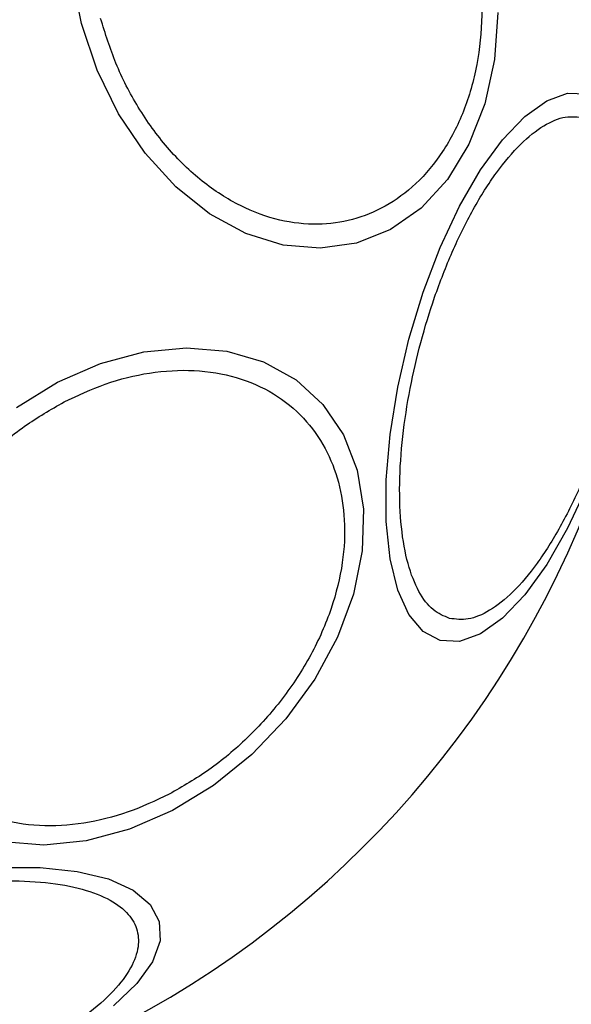
# Model space of a CAD drawing. Units: millimetres. Extents: x 98 to 647, y 76 to 889.
# Drawn here: x 281 to 283, y 554 to 558 of the extents above; entities that cross this region are included whole.
import ezdxf

# ---------------------------------------------------------------- set-up
doc = ezdxf.new("R2010")
doc.units = ezdxf.units.MM
doc.header["$LTSCALE"] = 30
doc.header["$PDSIZE"] = -1
doc.dimstyles.new('ISO-25', dxfattribs={"dimtxt": 2.5, "dimasz": 2.5, "dimexe": 1.25, "dimexo": 0.625, "dimtad": 1, "dimtxsty": 'Standard', "dimcen": 2.5, "dimadec": 0, "dimazin": 0, "dimtfac": 1, "dimtmove": 0, "dimatfit": 3, "dimfxl": 1, "dimarcsym": 0})

# ---------------------------------------------------------------- blocks, each defined once
blk = doc.blocks.new('*D3')
at = {"color": 0, "lineweight": -2}
for p, q in [((248.219, 452.2348), (248.2101, 812.5866)), ((366.101, 452.2378), (366.092, 812.5895)), ((253.3101, 809.5867), (282.5791, 809.5874)), ((360.9921, 809.5894), (331.7231, 809.5886))]:
    blk.add_line(p, q, dxfattribs=at)
at = {"color": 0}
for points in [[(253.3101, 810.4367), (253.3102, 808.7367), (248.2101, 809.5866)], [(360.9921, 808.7394), (360.9921, 810.4394), (366.0921, 809.5895)]]:
    blk.add_solid(points, dxfattribs=at)
at = {"layer": 'Defpoints', "color": 0}
for p in [(366.0921, 809.5895), (248.219, 452.2348), (366.101, 452.2378)]:
    blk.add_point(p, dxfattribs=at)
at = {"color": 0, "insert": (307.1511, 809.588), "char_height": 20, "attachment_point": 5}
blk.add_mtext('118', dxfattribs=at)
blk = doc.blocks.new('*D4')
at = {"color": 0, "lineweight": -2}
for p, q in [((98.219, 452.2376), (98.219, 864.7951)), ((516.101, 452.2376), (516.101, 864.7951)), ((103.319, 861.7951), (511.001, 861.7951)), ((511.001, 861.7951), (103.319, 861.7951))]:
    blk.add_line(p, q, dxfattribs=at)
at = {"color": 0}
for points in [[(103.319, 862.6451), (103.319, 860.9451), (98.219, 861.7951)], [(511.001, 860.9451), (511.001, 862.6451), (516.101, 861.7951)]]:
    blk.add_solid(points, dxfattribs=at)
at = {"layer": 'Defpoints', "color": 0}
for p in [(516.101, 861.7951), (98.219, 452.2376), (516.101, 452.2376)]:
    blk.add_point(p, dxfattribs=at)
at = {"color": 0, "insert": (307.16, 876.3671), "char_height": 20, "attachment_point": 5}
blk.add_mtext('418', dxfattribs=at)

msp = doc.modelspace()

# ---------------------------------------------------------------- linework, layer by layer
at = {"color": 7, "linetype": 'Continuous', "lineweight": 25, "flags": 128}
for points in [[(280.9562, 557.7104), (280.9161, 557.9108)], [(282.6827, 557.7571), (282.6691, 557.5614), (282.6289, 557.377), (282.5633, 557.2095), (282.4742, 557.0641), (282.3645, 556.9451), (282.2373, 556.8561), (282.0967, 556.8), (281.9468, 556.7783), (281.7923, 556.7918), (281.6377, 556.8399), (281.4879, 556.9214), (281.3473, 557.0336), (281.2203, 557.1732), (281.1106, 557.3359), (281.0217, 557.5168), (280.9562, 557.7104)], [(283.0526, 555.7873), (282.9725, 555.6166), (282.8857, 555.4662), (282.7947, 555.3407), (282.7024, 555.2439), (282.6114, 555.1787), (282.5245, 555.1471), (282.4445, 555.1501), (282.3738, 555.1875), (282.3144, 555.2583), (282.2682, 555.3603), (282.2366, 555.4903), (282.2205, 555.6445), (282.2205, 555.8181), (282.2366, 556.0059), (282.2682, 556.2022), (282.3144, 556.401), (282.3737, 556.5962), (282.4445, 556.782), (282.5245, 556.9527), (282.6113, 557.103), (282.7023, 557.2285), (282.7947, 557.3254), (282.8857, 557.3906), (282.9725, 557.4222), (283.0525, 557.4192)], [(280.8577, 556.2224), (281.0356, 556.3), (281.2154, 556.3482), (281.3916, 556.3655), (281.5588, 556.3516), (281.7119, 556.3066), (281.8462, 556.2322), (281.9578, 556.1304), (282.0432, 556.0044), (282.0998, 555.8581), (282.1259, 555.6958), (282.1207, 555.5225), (282.0844, 555.3435), (282.018, 555.1641), (281.9236, 554.99), (281.804, 554.8262), (281.663, 554.6779), (281.5047, 554.5495), (281.3339, 554.445), (281.156, 554.3674), (280.9762, 554.3192), (280.8, 554.3019), (280.6328, 554.3159)], [(280.6869, 556.1179), (280.8577, 556.2224)], [(280.0285, 554.1151), (280.2273, 554.1613), (280.4236, 554.1929), (280.6114, 554.209), (280.785, 554.209), (280.9392, 554.1929), (281.0693, 554.1613), (281.1712, 554.1151), (281.242, 554.0557), (281.2794, 553.985), (281.2824, 553.905), (281.2508, 553.8181), (281.1856, 553.7272), (281.0888, 553.6348)]]:
    msp.add_lwpolyline(points, dxfattribs=at)
at = {"color": 7, "linetype": 'Continuous', "lineweight": 25}
for radius, start, end in [(4.155, 285, 105), (6.655, 278.207, 357.29424)]:
    msp.add_arc((279.1919, 557.2376), radius, start, end, dxfattribs=at)
for points in [[(282.568, 558.1423), (282.5825, 558.0783), (282.6124, 557.9463), (282.6216, 557.7413), (282.6009, 557.5361), (282.5458, 557.3433), (282.4594, 557.1755), (282.348, 557.0423), (282.2202, 556.9483), (282.082, 556.8922), (281.9342, 556.8717), (281.7766, 556.8891), (281.6134, 556.9488), (281.4548, 557.051), (281.3106, 557.1904), (281.1901, 557.3577), (281.0956, 557.5399), (281.0555, 557.6691), (281.036, 557.7318)], [(282.4829, 555.2422), (282.4595, 555.2521), (282.4114, 555.2724), (282.3528, 555.3501), (282.3073, 555.465), (282.2799, 555.6172), (282.2727, 555.7972), (282.2857, 555.9933), (282.3163, 556.1926), (282.3615, 556.3884), (282.4202, 556.5804), (282.4934, 556.7684), (282.5802, 556.9447), (282.6764, 557.097), (282.7762, 557.2151), (282.8731, 557.2918), (282.9627, 557.3298), (283.0145, 557.3233), (283.0397, 557.3202)], [(283.0397, 557.3202), (283.063, 557.3103), (283.1111, 557.29), (283.1697, 557.2123), (283.2153, 557.0974), (283.2427, 556.9452), (283.2498, 556.7653), (283.2368, 556.5692), (283.2063, 556.3698), (283.1611, 556.1741), (283.1023, 555.982), (283.0292, 555.7941), (282.9423, 555.6178), (282.8462, 555.4655), (282.7464, 555.3474), (282.6494, 555.2706), (282.5599, 555.2327), (282.508, 555.2391), (282.4829, 555.2422)], [(280.8845, 556.1407), (280.9413, 556.1674), (281.0583, 556.2223), (281.2418, 556.2665), (281.4267, 556.2775), (281.6021, 556.2484), (281.7564, 556.1807), (281.8809, 556.0794), (281.9708, 555.9534), (282.0272, 555.8098), (282.0522, 555.6497), (282.0436, 555.4722), (281.9973, 555.2818), (281.9127, 555.0893), (281.794, 554.9066), (281.6494, 554.7455), (281.4901, 554.6107), (281.3761, 554.545), (281.3207, 554.513)], [(281.3207, 554.513), (281.2639, 554.4864), (281.1469, 554.4315), (280.9634, 554.3873), (280.7785, 554.3763), (280.6031, 554.4054), (280.4488, 554.4731), (280.3244, 554.5744), (280.2345, 554.7003), (280.178, 554.844), (280.1531, 555.0041), (280.1617, 555.1815), (280.208, 555.372), (280.2925, 555.5645), (280.4112, 555.7471), (280.5559, 555.9083), (280.7151, 556.043), (280.8292, 556.1088), (280.8845, 556.1407)], [(280.0417, 554.0658), (280.1055, 554.0815), (280.2367, 554.1138), (280.4363, 554.1436), (280.6323, 554.1568), (280.8123, 554.1496), (280.9643, 554.1222), (281.0799, 554.0768), (281.1554, 554.0176), (281.1931, 553.9482), (281.1952, 553.8692), (281.1594, 553.7802), (281.082, 553.6831), (280.9641, 553.5834), (280.8118, 553.4871), (280.6354, 553.4005), (280.4477, 553.3265), (280.3178, 553.2889), (280.2548, 553.2706)]]:
    msp.add_open_spline(points, degree=3, knots=[0, 0, 0, 0, 0.058258, 0.120006, 0.18432, 0.25, 0.31568, 0.379994, 0.441742, 0.5, 0.558258, 0.620006, 0.68432, 0.75, 0.81568, 0.879994, 0.941742, 1, 1, 1, 1], dxfattribs=at)

# ---------------------------------------------------------------- dimensions: what is measured, and where the dimension line sits
for p1, p2, distance, picture, middle in [((98.219, 452.2376), (516.101, 452.2376), 409.5575, '*D4', (307.16, 876.3671)), ((248.219, 452.2348), (366.101, 452.2378), 357.3517, '*D3', (307.1511, 809.588))]:
    dim = msp.add_aligned_dim(p1=p1, p2=p2, distance=distance, dimstyle='ISO-25', override={"dimtxt": 20, "dimasz": 5.1, "dimexe": 3, "dimexo": 0, "dimgap": 4.572, "dimtih": 1, "dimtoh": 1, "dimdec": 0, "dimzin": 0, "dimtdec": 0, "dimtzin": 0})
    dim.commit()
    dim.dimension.update_dxf_attribs({"geometry": picture, "text_midpoint": middle})

doc.saveas('drawing.dxf')
